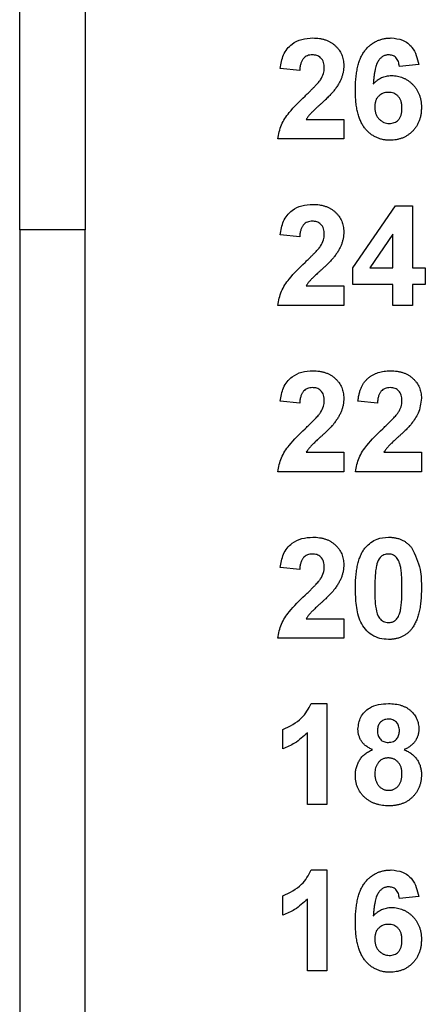
# Model space of a CAD drawing. Units: inches. Extents: x 0.1 to 16.9, y 0.1 to 10.9.
# Drawn here: x 9.8 to 10.1, y 6.3 to 6.9 of the extents above; entities that cross this region are included whole.
import ezdxf

# ---------------------------------------------------------------- set-up
doc = ezdxf.new("R2010")
doc.units = ezdxf.units.IN
doc.header["$MEASUREMENT"] = 0

msp = doc.modelspace()

# ---------------------------------------------------------------- linework, layer by layer
at = {"color": 7, "linetype": 'Continuous', "lineweight": 25}
for p, q in [((9.84533, 6.78075), (9.84533, 6.95004)), ((9.8847, 6.95004), (9.8847, 6.78075)), ((10.01356, 6.87661), (10.00189, 6.87776)), ((10.08511, 6.88022), (10.07345, 6.87895)), ((10.01746, 6.84706), (10.04, 6.84706)), ((10.04, 6.84706), (10.04, 6.83539)), ((10.04, 6.83539), (10.00033, 6.83539)), ((10.04545, 6.75791), (10.0711, 6.79528)), ((10.0711, 6.79528), (10.08123, 6.79528)), ((10.08123, 6.79528), (10.08123, 6.75795)), ((9.84533, 6.78075), (9.84533, 5.51303)), ((9.8847, 6.78075), (9.84533, 6.78075)), ((9.8847, 5.91067), (9.8847, 6.78075)), ((10.01356, 6.77662), (10.00189, 6.77776)), ((10.06956, 6.77815), (10.05568, 6.75795)), ((10.06956, 6.75795), (10.06956, 6.77815)), ((10.04545, 6.74784), (10.04545, 6.75791)), ((10.05568, 6.75795), (10.06956, 6.75795)), ((10.08123, 6.75795), (10.089, 6.75795)), ((10.089, 6.75795), (10.089, 6.74784)), ((10.01746, 6.74706), (10.04, 6.74706)), ((10.04, 6.74706), (10.04, 6.73539)), ((10.06956, 6.74784), (10.04545, 6.74784)), ((10.06956, 6.73539), (10.06956, 6.74784)), ((10.089, 6.74784), (10.08123, 6.74784)), ((10.08123, 6.74784), (10.08123, 6.73539)), ((10.04, 6.73539), (10.00033, 6.73539)), ((10.08123, 6.73539), (10.06956, 6.73539)), ((10.01356, 6.67662), (10.00189, 6.67776)), ((10.06023, 6.67662), (10.04856, 6.67776)), ((10.01746, 6.64706), (10.04, 6.64706)), ((10.04, 6.64706), (10.04, 6.63539)), ((10.06413, 6.64706), (10.08667, 6.64706)), ((10.08667, 6.64706), (10.08667, 6.63539)), ((10.04, 6.63539), (10.00033, 6.63539)), ((10.08667, 6.63539), (10.047, 6.63539)), ((10.01356, 6.57662), (10.00189, 6.57776)), ((10.01746, 6.54706), (10.04, 6.54706)), ((10.04, 6.54706), (10.04, 6.53539)), ((10.04, 6.53539), (10.00033, 6.53539)), ((10.02053, 6.49606), (10.02989, 6.49606)), ((10.02989, 6.49606), (10.02989, 6.43539)), ((10.00344, 6.46884), (10.00344, 6.4805)), ((10.01822, 6.43539), (10.01822, 6.47858)), ((10.02989, 6.43539), (10.01822, 6.43539)), ((10.02053, 6.39606), (10.02989, 6.39606)), ((10.02989, 6.39606), (10.02989, 6.33539)), ((10.00344, 6.36884), (10.00344, 6.3805)), ((10.08511, 6.38022), (10.07345, 6.37895)), ((10.01822, 6.33539), (10.01822, 6.37858)), ((10.02989, 6.33539), (10.01822, 6.33539))]:
    msp.add_line(p, q, dxfattribs=at)
for points, knots in [([(10.00189, 6.87776), (10.00231, 6.88054), (10.00314, 6.88609), (10.00814, 6.89253), (10.01479, 6.89562), (10.01919, 6.89591), (10.02138, 6.89606)], [0, 0, 0, 0, 0.280742, 0.558974, 0.779256, 1, 1, 1, 1]), ([(10.02138, 6.89606), (10.02209, 6.89605), (10.02346, 6.89602), (10.02547, 6.8958), (10.02735, 6.89542), (10.02913, 6.89492), (10.03079, 6.89425), (10.03233, 6.89343), (10.03375, 6.89245), (10.03505, 6.89135), (10.03621, 6.89014), (10.03723, 6.88884), (10.03808, 6.88747), (10.03879, 6.88603), (10.03932, 6.88451), (10.03971, 6.88293), (10.03997, 6.88127), (10.03999, 6.88013), (10.04, 6.87956)], [0.0000154, 0.0000154, 0.0000154, 0.0000154, 0.0756723, 0.1473813, 0.2160847, 0.281698, 0.3454599, 0.4074856, 0.4687313, 0.5297824, 0.5900329, 0.6485481, 0.7059535, 0.7631016, 0.8202894, 0.8784793, 0.9382261, 1, 1, 1, 1]), ([(10.047, 6.86491), (10.04702, 6.86624), (10.04706, 6.86881), (10.04734, 6.87252), (10.04779, 6.87594), (10.04844, 6.87908), (10.04927, 6.88192), (10.05028, 6.88449), (10.0515, 6.88677), (10.05291, 6.88876), (10.05447, 6.89048), (10.05614, 6.89197), (10.05791, 6.89324), (10.0598, 6.89428), (10.06182, 6.89507), (10.06394, 6.89564), (10.06616, 6.89601), (10.06769, 6.89604), (10.06846, 6.89606)], [0, 0, 0, 0, 0.0932312, 0.1801451, 0.26072, 0.335343, 0.4043937, 0.4686635, 0.5286711, 0.585124, 0.6390464, 0.6911743, 0.7417143, 0.7919466, 0.8420752, 0.8930162, 0.9456658, 0.9999867, 0.9999867, 0.9999867, 0.9999867]), ([(10.06846, 6.89606), (10.07084, 6.89584), (10.07558, 6.89539), (10.08264, 6.88988), (10.08417, 6.88389), (10.08511, 6.88022)], [0, 0, 0, 0, 0.280773, 0.560919, 1, 1, 1, 1]), ([(10.02114, 6.88595), (10.02061, 6.88592), (10.01959, 6.88588), (10.01814, 6.88547), (10.01687, 6.88477), (10.01596, 6.88398), (10.01535, 6.8832), (10.01493, 6.88252), (10.01457, 6.88175), (10.01425, 6.8809), (10.014, 6.87996), (10.0138, 6.87893), (10.01364, 6.8778), (10.01358, 6.87702), (10.01356, 6.87662)], [0.0000413, 0.0000413, 0.0000413, 0.0000413, 0.116899, 0.2258237, 0.3300861, 0.4354515, 0.4903067, 0.5482441, 0.6107668, 0.6776751, 0.7491886, 0.8268587, 0.9101116, 1, 1, 1, 1]), ([(10.02833, 6.87799), (10.02827, 6.87913), (10.02815, 6.88141), (10.02643, 6.88424), (10.02383, 6.88577), (10.02204, 6.88589), (10.02114, 6.88595)], [0, 0, 0, 0, 0.2806041, 0.5594588, 0.7793241, 1, 1, 1, 1]), ([(10.06697, 6.88595), (10.06668, 6.88594), (10.0661, 6.88593), (10.06525, 6.88575), (10.06443, 6.88548), (10.06365, 6.8851), (10.0629, 6.88461), (10.0622, 6.884), (10.06151, 6.88331), (10.06087, 6.88248), (10.06026, 6.88149), (10.05973, 6.88028), (10.05926, 6.87885), (10.05886, 6.8772), (10.0585, 6.87532), (10.0582, 6.87323), (10.05796, 6.8709), (10.05784, 6.86927), (10.05778, 6.86842)], [0.0000245, 0.0000245, 0.0000245, 0.0000245, 0.0401536, 0.0799037, 0.1186425, 0.1582401, 0.1988582, 0.2411371, 0.2856313, 0.332857, 0.3850953, 0.4449125, 0.5135857, 0.5916454, 0.6790092, 0.7757905, 0.8827267, 1, 1, 1, 1]), ([(10.07345, 6.87895), (10.0733, 6.87993), (10.073, 6.88189), (10.07155, 6.88435), (10.06932, 6.88576), (10.06775, 6.88589), (10.06697, 6.88595)], [0, 0, 0, 0, 0.280745, 0.56003, 0.779709, 1, 1, 1, 1]), ([(10.02603, 6.87098), (10.02674, 6.8722), (10.02802, 6.87438), (10.02824, 6.87688), (10.02833, 6.87799)], [0, 0, 0, 0, 0.560049, 1, 1, 1, 1]), ([(10.04, 6.87956), (10.03999, 6.87889), (10.03996, 6.87758), (10.03968, 6.87564), (10.03925, 6.87375), (10.03861, 6.87189), (10.0378, 6.87003), (10.03676, 6.86817), (10.03555, 6.86623), (10.03461, 6.86499), (10.03412, 6.86434)], [0, 0, 0, 0, 0.119176, 0.236427, 0.352664, 0.469086, 0.589463, 0.717601, 0.854189, 1, 1, 1, 1]), ([(10.01674, 6.86118), (10.01734, 6.86176), (10.01848, 6.86286), (10.02011, 6.86444), (10.02154, 6.86589), (10.0228, 6.86718), (10.02387, 6.86833), (10.02475, 6.86933), (10.02547, 6.87019), (10.02585, 6.87073), (10.02603, 6.87098)], [0, 0, 0, 0, 0.1850901, 0.352357, 0.5030795, 0.6372795, 0.7524733, 0.8518858, 0.9343394, 0.9999749, 0.9999749, 0.9999749, 0.9999749]), ([(10.05778, 6.86842), (10.05816, 6.86883), (10.05889, 6.86962), (10.0601, 6.87066), (10.06137, 6.87154), (10.06271, 6.87227), (10.06414, 6.87281), (10.06561, 6.87322), (10.06716, 6.87345), (10.06821, 6.87349), (10.06874, 6.8735)], [0, 0, 0, 0, 0.1322182, 0.2592659, 0.3824262, 0.5039632, 0.6251095, 0.7472262, 0.8712953, 1, 1, 1, 1]), ([(10.06874, 6.8735), (10.06935, 6.87349), (10.07054, 6.87345), (10.0723, 6.87321), (10.07399, 6.87278), (10.07561, 6.87219), (10.07718, 6.87145), (10.07866, 6.87052), (10.08008, 6.86943), (10.08142, 6.86818), (10.08265, 6.86681), (10.08374, 6.86533), (10.08463, 6.86374), (10.08539, 6.86206), (10.08596, 6.86028), (10.08638, 6.85841), (10.08662, 6.85644), (10.08665, 6.85509), (10.08667, 6.8544)], [0, 0, 0, 0, 0.0619594, 0.1223478, 0.1814846, 0.2402175, 0.2991146, 0.3588191, 0.4195508, 0.4824499, 0.5459903, 0.6081374, 0.6702719, 0.7331134, 0.796428, 0.8619365, 0.9293261, 1, 1, 1, 1]), ([(10.03412, 6.86434), (10.03394, 6.86411), (10.03354, 6.86361), (10.03287, 6.86285), (10.03209, 6.86201), (10.03121, 6.86109), (10.03021, 6.86012), (10.02913, 6.85905), (10.0279, 6.85795), (10.02663, 6.85677), (10.02536, 6.85563), (10.02418, 6.85454), (10.02312, 6.85358), (10.02221, 6.85269), (10.02141, 6.85194), (10.02074, 6.85128), (10.02019, 6.85072), (10.01943, 6.84986), (10.01846, 6.8487), (10.01778, 6.84759), (10.01746, 6.84706)], [0, 0, 0, 0, 0.036975, 0.079193, 0.126701, 0.179184, 0.237369, 0.300559, 0.369153, 0.443112, 0.516018, 0.582473, 0.642137, 0.69462, 0.740679, 0.779589, 0.812074, 0.837814, 0.922565, 1, 1, 1, 1]), ([(10.06759, 6.83461), (10.06686, 6.83463), (10.06541, 6.83467), (10.0633, 6.83501), (10.06129, 6.83557), (10.05938, 6.83635), (10.05757, 6.83734), (10.05585, 6.83857), (10.05425, 6.84003), (10.05274, 6.84169), (10.05136, 6.84361), (10.05019, 6.84583), (10.0492, 6.84832), (10.04839, 6.8511), (10.04776, 6.85416), (10.04733, 6.8575), (10.04704, 6.86111), (10.04702, 6.86361), (10.047, 6.86491)], [0, 0, 0, 0, 0.053259, 0.104718, 0.154775, 0.20433, 0.253914, 0.304476, 0.356706, 0.410597, 0.467275, 0.527626, 0.592241, 0.661799, 0.737131, 0.818387, 0.905933, 1, 1, 1, 1]), ([(10.00033, 6.83539), (10.0009, 6.83828), (10.00203, 6.84405), (10.00808, 6.85277), (10.01346, 6.85799), (10.01674, 6.86118)], [0, 0, 0, 0, 0.279576, 0.559339, 1, 1, 1, 1]), ([(10.06678, 6.86339), (10.06623, 6.86337), (10.06516, 6.86333), (10.06362, 6.86289), (10.06222, 6.86219), (10.06118, 6.86138), (10.06046, 6.86061), (10.05998, 6.85995), (10.05956, 6.85924), (10.05923, 6.85845), (10.05898, 6.8576), (10.0588, 6.85668), (10.05869, 6.85569), (10.05868, 6.85502), (10.05867, 6.85467)], [0, 0, 0, 0, 0.12242, 0.237758, 0.352955, 0.470116, 0.529583, 0.589057, 0.650602, 0.713384, 0.779436, 0.848565, 0.922225, 1, 1, 1, 1]), ([(10.075, 6.8538), (10.075, 6.8542), (10.07498, 6.85498), (10.07487, 6.8561), (10.07469, 6.85714), (10.07444, 6.8581), (10.0741, 6.85897), (10.0737, 6.85976), (10.07321, 6.86047), (10.07249, 6.86129), (10.07143, 6.86212), (10.07002, 6.86288), (10.06844, 6.86331), (10.06734, 6.86336), (10.06678, 6.86339)], [0, 0, 0, 0, 0.084032, 0.162459, 0.235689, 0.304222, 0.369765, 0.430857, 0.490633, 0.548338, 0.660567, 0.769865, 0.881631, 1, 1, 1, 1]), ([(10.05867, 6.85467), (10.05867, 6.85428), (10.05868, 6.85353), (10.05882, 6.85244), (10.05903, 6.85141), (10.0593, 6.85045), (10.05968, 6.84957), (10.06014, 6.84874), (10.06067, 6.84798), (10.06149, 6.84709), (10.06262, 6.84616), (10.06411, 6.84533), (10.06571, 6.84481), (10.0668, 6.84475), (10.06736, 6.84472)], [0, 0, 0, 0, 0.078181, 0.15276, 0.223255, 0.290144, 0.35538, 0.418335, 0.48087, 0.543172, 0.66355, 0.777317, 0.887624, 1, 1, 1, 1]), ([(10.06736, 6.84472), (10.06788, 6.84475), (10.06891, 6.84479), (10.07037, 6.84521), (10.07169, 6.84588), (10.07267, 6.84665), (10.07335, 6.84741), (10.0738, 6.84807), (10.07417, 6.84883), (10.07448, 6.84966), (10.07472, 6.85058), (10.07489, 6.85158), (10.07498, 6.85266), (10.075, 6.85341), (10.075, 6.8538)], [0, 0, 0, 0, 0.11664, 0.227027, 0.335005, 0.44461, 0.501396, 0.56037, 0.62282, 0.688091, 0.758021, 0.832965, 0.91347, 1, 1, 1, 1]), ([(10.08667, 6.8544), (10.08665, 6.85367), (10.08662, 6.85225), (10.08638, 6.85016), (10.08595, 6.84819), (10.08537, 6.84633), (10.08461, 6.84458), (10.0837, 6.84293), (10.0826, 6.84141), (10.08135, 6.84), (10.07996, 6.83874), (10.07848, 6.83763), (10.0769, 6.8367), (10.07523, 6.83592), (10.07344, 6.83535), (10.07158, 6.83492), (10.06961, 6.83466), (10.06828, 6.83463), (10.06759, 6.83461)], [0, 0, 0, 0, 0.070805, 0.138086, 0.203231, 0.265885, 0.327509, 0.387868, 0.448411, 0.509386, 0.57004, 0.629865, 0.688715, 0.747985, 0.808394, 0.870086, 0.933516, 1, 1, 1, 1]), ([(10.00189, 6.77776), (10.00231, 6.78054), (10.00314, 6.78609), (10.00815, 6.79253), (10.01479, 6.79562), (10.01919, 6.79591), (10.02138, 6.79606)], [0, 0, 0, 0, 0.28076, 0.5589756, 0.7792573, 1, 1, 1, 1]), ([(10.02138, 6.79606), (10.02209, 6.79605), (10.02346, 6.79602), (10.02547, 6.7958), (10.02735, 6.79542), (10.02913, 6.79492), (10.03079, 6.79425), (10.03233, 6.79343), (10.03375, 6.79245), (10.03505, 6.79135), (10.03621, 6.79014), (10.03723, 6.78884), (10.03808, 6.78747), (10.03879, 6.78603), (10.03932, 6.78451), (10.03971, 6.78293), (10.03997, 6.78127), (10.03999, 6.78013), (10.04, 6.77956)], [0.0000156, 0.0000156, 0.0000156, 0.0000156, 0.0756723, 0.1473813, 0.2160847, 0.281698, 0.3454599, 0.4074856, 0.4687313, 0.5297824, 0.5900329, 0.6485481, 0.7059535, 0.7631016, 0.8202894, 0.8784793, 0.9382261, 1, 1, 1, 1]), ([(10.02114, 6.78595), (10.02061, 6.78592), (10.01959, 6.78588), (10.01814, 6.78547), (10.01687, 6.78477), (10.01596, 6.78398), (10.01535, 6.7832), (10.01493, 6.78252), (10.01457, 6.78175), (10.01425, 6.7809), (10.014, 6.77996), (10.0138, 6.77893), (10.01364, 6.7778), (10.01358, 6.77702), (10.01356, 6.77662)], [0.0000413, 0.0000413, 0.0000413, 0.0000413, 0.116899, 0.2258237, 0.3300861, 0.4354515, 0.4903067, 0.5482441, 0.6107668, 0.6776751, 0.7491886, 0.8268587, 0.9101116, 1, 1, 1, 1]), ([(10.02833, 6.77799), (10.02827, 6.77913), (10.02815, 6.78141), (10.02643, 6.78424), (10.02383, 6.78577), (10.02204, 6.78589), (10.02114, 6.78595)], [0, 0, 0, 0, 0.28061, 0.55945, 0.77932, 1, 1, 1, 1]), ([(10.02603, 6.77098), (10.02674, 6.7722), (10.02802, 6.77438), (10.02824, 6.77689), (10.02833, 6.77799)], [0, 0, 0, 0, 0.5600648, 1, 1, 1, 1]), ([(10.04, 6.77956), (10.03999, 6.77889), (10.03996, 6.77758), (10.03968, 6.77564), (10.03925, 6.77375), (10.03861, 6.77189), (10.0378, 6.77003), (10.03676, 6.76817), (10.03555, 6.76623), (10.03461, 6.76499), (10.03412, 6.76434)], [0, 0, 0, 0, 0.119176, 0.236427, 0.352664, 0.469086, 0.589463, 0.717601, 0.854189, 1, 1, 1, 1]), ([(10.01674, 6.76118), (10.01734, 6.76176), (10.01848, 6.76286), (10.02011, 6.76444), (10.02154, 6.76589), (10.0228, 6.76718), (10.02387, 6.76833), (10.02475, 6.76933), (10.02547, 6.77019), (10.02585, 6.77073), (10.02603, 6.77098)], [0, 0, 0, 0, 0.1850901, 0.352357, 0.5030795, 0.6372795, 0.7524733, 0.8518858, 0.9343394, 0.9999754, 0.9999754, 0.9999754, 0.9999754]), ([(10.03412, 6.76434), (10.03394, 6.76411), (10.03354, 6.76361), (10.03287, 6.76285), (10.03209, 6.76201), (10.03121, 6.76109), (10.03021, 6.76012), (10.02913, 6.75905), (10.0279, 6.75795), (10.02663, 6.75677), (10.02536, 6.75563), (10.02418, 6.75454), (10.02312, 6.75358), (10.02221, 6.75269), (10.02141, 6.75194), (10.02074, 6.75128), (10.02019, 6.75072), (10.01943, 6.74986), (10.01846, 6.7487), (10.01778, 6.74759), (10.01746, 6.74706)], [0, 0, 0, 0, 0.036975, 0.079193, 0.126701, 0.179184, 0.237369, 0.300559, 0.369153, 0.443112, 0.516018, 0.582473, 0.642137, 0.69462, 0.740679, 0.779589, 0.812074, 0.837814, 0.922565, 1, 1, 1, 1]), ([(10.00033, 6.73539), (10.0009, 6.73828), (10.00203, 6.74405), (10.00808, 6.75277), (10.01346, 6.75799), (10.01674, 6.76118)], [0, 0, 0, 0, 0.279576, 0.559339, 1, 1, 1, 1]), ([(10.00189, 6.67776), (10.00231, 6.68054), (10.00314, 6.68609), (10.00815, 6.69253), (10.01479, 6.69562), (10.01919, 6.69591), (10.02138, 6.69606)], [0, 0, 0, 0, 0.28076, 0.558975, 0.779256, 1, 1, 1, 1]), ([(10.02138, 6.69606), (10.02209, 6.69605), (10.02346, 6.69602), (10.02547, 6.6958), (10.02735, 6.69542), (10.02913, 6.69492), (10.03079, 6.69425), (10.03233, 6.69343), (10.03375, 6.69245), (10.03505, 6.69135), (10.03621, 6.69014), (10.03723, 6.68884), (10.03808, 6.68747), (10.03879, 6.68603), (10.03932, 6.68451), (10.03971, 6.68293), (10.03997, 6.68127), (10.03999, 6.68013), (10.04, 6.67956)], [0.0000153, 0.0000153, 0.0000153, 0.0000153, 0.0756723, 0.1473813, 0.2160847, 0.281698, 0.3454599, 0.4074856, 0.4687313, 0.5297824, 0.5900329, 0.6485481, 0.7059535, 0.7631016, 0.8202894, 0.8784793, 0.9382261, 1, 1, 1, 1]), ([(10.04856, 6.67776), (10.04865, 6.67855), (10.04883, 6.68007), (10.04929, 6.68227), (10.04986, 6.68429), (10.05059, 6.68614), (10.05143, 6.68783), (10.05243, 6.68933), (10.05356, 6.69066), (10.05482, 6.69182), (10.05619, 6.69281), (10.05764, 6.69369), (10.05918, 6.69442), (10.06079, 6.69502), (10.06249, 6.6955), (10.06428, 6.69581), (10.06613, 6.69603), (10.0674, 6.69605), (10.06805, 6.69606)], [0, 0, 0, 0, 0.079436, 0.154013, 0.224141, 0.289934, 0.352732, 0.412726, 0.470303, 0.527169, 0.583502, 0.639948, 0.696585, 0.753727, 0.812707, 0.872963, 0.935035, 1, 1, 1, 1]), ([(10.06805, 6.69606), (10.06876, 6.69605), (10.07013, 6.69602), (10.07214, 6.6958), (10.07402, 6.69542), (10.0758, 6.69492), (10.07746, 6.69425), (10.079, 6.69343), (10.08041, 6.69245), (10.08171, 6.69135), (10.08288, 6.69014), (10.08389, 6.68884), (10.08475, 6.68747), (10.08546, 6.68603), (10.08599, 6.68451), (10.08638, 6.68293), (10.08664, 6.68127), (10.08666, 6.68013), (10.08667, 6.67956)], [0, 0, 0, 0, 0.075672, 0.147381, 0.216085, 0.281698, 0.34546, 0.407486, 0.468731, 0.529782, 0.590033, 0.648548, 0.705954, 0.763102, 0.820289, 0.878479, 0.938226, 1, 1, 1, 1]), ([(10.02114, 6.68595), (10.02061, 6.68592), (10.01959, 6.68588), (10.01814, 6.68547), (10.01687, 6.68477), (10.01596, 6.68398), (10.01535, 6.6832), (10.01493, 6.68252), (10.01457, 6.68175), (10.01425, 6.6809), (10.014, 6.67996), (10.0138, 6.67893), (10.01364, 6.6778), (10.01358, 6.67702), (10.01356, 6.67662)], [0.0000413, 0.0000413, 0.0000413, 0.0000413, 0.116899, 0.2258237, 0.3300861, 0.4354515, 0.4903067, 0.5482441, 0.6107668, 0.6776751, 0.7491886, 0.8268587, 0.9101116, 1, 1, 1, 1]), ([(10.02833, 6.67799), (10.02827, 6.67913), (10.02815, 6.68141), (10.02643, 6.68424), (10.02383, 6.68577), (10.02204, 6.68589), (10.02114, 6.68595)], [0, 0, 0, 0, 0.28061, 0.55945, 0.77932, 1, 1, 1, 1]), ([(10.06781, 6.68595), (10.06728, 6.68592), (10.06626, 6.68588), (10.0648, 6.68547), (10.06353, 6.68477), (10.06263, 6.68398), (10.06202, 6.6832), (10.0616, 6.68252), (10.06124, 6.68175), (10.06092, 6.6809), (10.06067, 6.67996), (10.06047, 6.67893), (10.0603, 6.6778), (10.06025, 6.67702), (10.06023, 6.67662)], [0, 0, 0, 0, 0.116899, 0.225824, 0.330086, 0.435451, 0.490307, 0.548244, 0.610767, 0.677675, 0.749189, 0.826859, 0.910112, 1, 1, 1, 1]), ([(10.075, 6.67799), (10.07498, 6.67859), (10.07494, 6.67974), (10.07459, 6.68136), (10.07398, 6.68274), (10.07313, 6.68391), (10.07206, 6.68483), (10.07081, 6.6855), (10.06936, 6.68587), (10.06834, 6.68592), (10.06781, 6.68595)], [0, 0, 0, 0, 0.14914, 0.282162, 0.404656, 0.52111, 0.634416, 0.748796, 0.868711, 1, 1, 1, 1]), ([(10.02603, 6.67098), (10.02674, 6.6722), (10.02802, 6.67438), (10.02824, 6.67689), (10.02833, 6.67799)], [0, 0, 0, 0, 0.5600648, 1, 1, 1, 1]), ([(10.04, 6.67956), (10.03999, 6.67889), (10.03996, 6.67758), (10.03968, 6.67564), (10.03925, 6.67375), (10.03861, 6.67189), (10.0378, 6.67003), (10.03676, 6.66817), (10.03555, 6.66623), (10.03461, 6.66499), (10.03412, 6.66434)], [0, 0, 0, 0, 0.119176, 0.236427, 0.352664, 0.469086, 0.589463, 0.717601, 0.854189, 1, 1, 1, 1]), ([(10.07269, 6.67098), (10.07305, 6.67156), (10.07372, 6.67268), (10.07447, 6.67445), (10.07491, 6.67622), (10.07497, 6.67741), (10.075, 6.67799)], [0, 0, 0, 0, 0.272796, 0.526191, 0.766904, 1, 1, 1, 1]), ([(10.08667, 6.67956), (10.08627, 6.67644), (10.08557, 6.67085), (10.08225, 6.66633), (10.08079, 6.66434)], [0, 0, 0, 0, 0.558491, 1, 1, 1, 1]), ([(10.01674, 6.66118), (10.01734, 6.66176), (10.01848, 6.66286), (10.02011, 6.66444), (10.02154, 6.66589), (10.0228, 6.66718), (10.02387, 6.66833), (10.02475, 6.66933), (10.02547, 6.67019), (10.02585, 6.67073), (10.02603, 6.67098)], [0, 0, 0, 0, 0.1850901, 0.352357, 0.5030795, 0.6372795, 0.7524733, 0.8518858, 0.9343394, 0.9999759, 0.9999759, 0.9999759, 0.9999759]), ([(10.06341, 6.66118), (10.06401, 6.66176), (10.06515, 6.66286), (10.06678, 6.66444), (10.06821, 6.66589), (10.06947, 6.66718), (10.07054, 6.66833), (10.07142, 6.66933), (10.07214, 6.67019), (10.07252, 6.67073), (10.07269, 6.67098)], [0.0000258, 0.0000258, 0.0000258, 0.0000258, 0.1850901, 0.352357, 0.5030795, 0.6372795, 0.7524733, 0.8518858, 0.9343394, 1, 1, 1, 1]), ([(10.03412, 6.66434), (10.03394, 6.66411), (10.03354, 6.66361), (10.03287, 6.66285), (10.03209, 6.66201), (10.03121, 6.66109), (10.03021, 6.66012), (10.02913, 6.65905), (10.0279, 6.65795), (10.02663, 6.65677), (10.02536, 6.65563), (10.02418, 6.65454), (10.02312, 6.65358), (10.02221, 6.65269), (10.02141, 6.65194), (10.02074, 6.65128), (10.02019, 6.65072), (10.01943, 6.64986), (10.01846, 6.6487), (10.01778, 6.64759), (10.01746, 6.64706)], [0, 0, 0, 0, 0.036975, 0.079193, 0.126701, 0.179184, 0.237369, 0.300559, 0.369153, 0.443112, 0.516018, 0.582473, 0.642137, 0.69462, 0.740679, 0.779589, 0.812074, 0.837814, 0.922565, 1, 1, 1, 1]), ([(10.08079, 6.66434), (10.0806, 6.66411), (10.08021, 6.66361), (10.07954, 6.66285), (10.07876, 6.66201), (10.07788, 6.66109), (10.07688, 6.66012), (10.07579, 6.65905), (10.07457, 6.65795), (10.0733, 6.65677), (10.07202, 6.65563), (10.07085, 6.65454), (10.06979, 6.65358), (10.06888, 6.65269), (10.06808, 6.65194), (10.06741, 6.65128), (10.06686, 6.65072), (10.0661, 6.64986), (10.06513, 6.6487), (10.06445, 6.64759), (10.06413, 6.64706)], [0.0000187, 0.0000187, 0.0000187, 0.0000187, 0.0369753, 0.0791926, 0.1267009, 0.1791841, 0.2373686, 0.3005585, 0.3691531, 0.4431124, 0.5160184, 0.5824732, 0.6421368, 0.6946199, 0.7406794, 0.779589, 0.8120738, 0.8378141, 0.9225649, 1, 1, 1, 1]), ([(10.00033, 6.63539), (10.0009, 6.63828), (10.00203, 6.64405), (10.00808, 6.65277), (10.01346, 6.65799), (10.01674, 6.66118)], [0, 0, 0, 0, 0.279574, 0.559343, 1, 1, 1, 1]), ([(10.047, 6.63539), (10.04757, 6.63828), (10.0487, 6.64405), (10.05475, 6.65277), (10.06012, 6.65799), (10.06341, 6.66118)], [0, 0, 0, 0, 0.279579, 0.559324, 1, 1, 1, 1]), ([(10.00189, 6.57776), (10.00231, 6.58054), (10.00314, 6.58609), (10.00815, 6.59253), (10.01479, 6.59562), (10.01919, 6.59591), (10.02138, 6.59606)], [0, 0, 0, 0, 0.28076, 0.558975, 0.779256, 1, 1, 1, 1]), ([(10.02138, 6.59606), (10.02209, 6.59605), (10.02346, 6.59602), (10.02547, 6.5958), (10.02735, 6.59542), (10.02913, 6.59492), (10.03079, 6.59425), (10.03233, 6.59343), (10.03375, 6.59245), (10.03505, 6.59135), (10.03621, 6.59014), (10.03723, 6.58884), (10.03808, 6.58747), (10.03879, 6.58603), (10.03932, 6.58451), (10.03971, 6.58293), (10.03997, 6.58127), (10.03999, 6.58013), (10.04, 6.57956)], [0.0000153, 0.0000153, 0.0000153, 0.0000153, 0.0756723, 0.1473813, 0.2160847, 0.281698, 0.3454599, 0.4074856, 0.4687313, 0.5297824, 0.5900329, 0.6485481, 0.7059535, 0.7631016, 0.8202894, 0.8784793, 0.9382261, 1, 1, 1, 1]), ([(10.05301, 6.5899), (10.05521, 6.59193), (10.05917, 6.59557), (10.06449, 6.59591), (10.06684, 6.59606)], [0, 0, 0, 0, 0.5580425, 1, 1, 1, 1]), ([(10.06684, 6.59606), (10.06756, 6.59604), (10.06896, 6.59601), (10.07101, 6.59571), (10.07294, 6.59523), (10.07475, 6.59455), (10.07644, 6.59366), (10.07799, 6.59257), (10.07945, 6.59131), (10.08029, 6.59032), (10.08072, 6.58983)], [0.000036, 0.000036, 0.000036, 0.000036, 0.1373231, 0.2673523, 0.3929646, 0.5149204, 0.6341998, 0.7543524, 0.8755755, 0.9999865, 0.9999865, 0.9999865, 0.9999865]), ([(10.02114, 6.58595), (10.02061, 6.58592), (10.01959, 6.58588), (10.01814, 6.58547), (10.01687, 6.58477), (10.01596, 6.58398), (10.01535, 6.5832), (10.01493, 6.58252), (10.01457, 6.58175), (10.01425, 6.5809), (10.014, 6.57996), (10.0138, 6.57893), (10.01364, 6.5778), (10.01358, 6.57702), (10.01356, 6.57662)], [0.0000412, 0.0000412, 0.0000412, 0.0000412, 0.116899, 0.2258237, 0.3300861, 0.4354515, 0.4903067, 0.5482441, 0.6107668, 0.6776751, 0.7491886, 0.8268587, 0.9101116, 1, 1, 1, 1]), ([(10.02833, 6.57799), (10.02827, 6.57913), (10.02815, 6.58141), (10.02643, 6.58423), (10.02383, 6.58577), (10.02204, 6.58589), (10.02114, 6.58595)], [0, 0, 0, 0, 0.280629, 0.559444, 0.779323, 1, 1, 1, 1]), ([(10.047, 6.56543), (10.04701, 6.56613), (10.04701, 6.5675), (10.0471, 6.56951), (10.04719, 6.57145), (10.04737, 6.57332), (10.04757, 6.57511), (10.04782, 6.57683), (10.04815, 6.57847), (10.0485, 6.58003), (10.04888, 6.58153), (10.04934, 6.58294), (10.04981, 6.5843), (10.05037, 6.58556), (10.05095, 6.58676), (10.05158, 6.58788), (10.05226, 6.58893), (10.05276, 6.58958), (10.05301, 6.5899)], [0, 0, 0, 0, 0.081529, 0.159787, 0.235743, 0.308564, 0.379174, 0.446742, 0.511904, 0.574573, 0.634354, 0.692516, 0.748439, 0.802149, 0.853871, 0.90396, 0.952602, 1, 1, 1, 1]), ([(10.06684, 6.58595), (10.06592, 6.58585), (10.06408, 6.58566), (10.06125, 6.58367), (10.06045, 6.58139), (10.05997, 6.57999)], [0, 0, 0, 0, 0.280378, 0.560074, 1, 1, 1, 1]), ([(10.075, 6.56531), (10.075, 6.56614), (10.07501, 6.56772), (10.07493, 6.57), (10.07486, 6.57208), (10.07472, 6.57395), (10.07458, 6.57562), (10.07436, 6.57708), (10.07415, 6.57836), (10.07378, 6.57974), (10.07328, 6.58118), (10.0726, 6.58265), (10.07182, 6.58381), (10.07095, 6.58466), (10.06999, 6.58524), (10.069, 6.58565), (10.06794, 6.5859), (10.06721, 6.58593), (10.06684, 6.58595)], [0, 0, 0, 0, 0.1006967, 0.1930338, 0.277511, 0.3537199, 0.4216475, 0.4819604, 0.5341449, 0.5790413, 0.655378, 0.7205077, 0.7762326, 0.8240614, 0.8681694, 0.9108855, 0.9549492, 0.9999767, 0.9999767, 0.9999767, 0.9999767]), ([(10.08072, 6.58983), (10.08282, 6.58549), (10.08659, 6.57772), (10.08665, 6.56912), (10.08667, 6.56531)], [0, 0, 0, 0, 0.557564, 1, 1, 1, 1]), ([(10.05997, 6.57999), (10.05986, 6.5796), (10.05964, 6.57876), (10.05938, 6.57739), (10.05916, 6.57583), (10.05898, 6.57409), (10.05884, 6.57216), (10.05875, 6.57004), (10.05868, 6.56774), (10.05867, 6.56614), (10.05867, 6.56531)], [0, 0, 0, 0, 0.082373, 0.177042, 0.283337, 0.401576, 0.532699, 0.675937, 0.831413, 1, 1, 1, 1]), ([(10.02603, 6.57098), (10.02674, 6.5722), (10.02802, 6.57438), (10.02824, 6.57689), (10.02833, 6.57799)], [0, 0, 0, 0, 0.560087, 1, 1, 1, 1]), ([(10.04, 6.57956), (10.03999, 6.57889), (10.03996, 6.57758), (10.03968, 6.57564), (10.03925, 6.57375), (10.03861, 6.57189), (10.0378, 6.57003), (10.03676, 6.56817), (10.03555, 6.56623), (10.03461, 6.56499), (10.03412, 6.56434)], [0, 0, 0, 0, 0.119176, 0.236427, 0.352664, 0.469086, 0.589463, 0.717601, 0.854189, 1, 1, 1, 1]), ([(10.01674, 6.56118), (10.01734, 6.56176), (10.01848, 6.56286), (10.02011, 6.56444), (10.02154, 6.56589), (10.0228, 6.56718), (10.02387, 6.56833), (10.02475, 6.56933), (10.02547, 6.57019), (10.02585, 6.57073), (10.02603, 6.57098)], [0, 0, 0, 0, 0.1850901, 0.352357, 0.5030795, 0.6372795, 0.7524733, 0.8518858, 0.9343394, 0.9999764, 0.9999764, 0.9999764, 0.9999764]), ([(10.03412, 6.56434), (10.03394, 6.56411), (10.03354, 6.56361), (10.03287, 6.56285), (10.03209, 6.56201), (10.03121, 6.56109), (10.03021, 6.56012), (10.02913, 6.55905), (10.0279, 6.55795), (10.02663, 6.55677), (10.02536, 6.55563), (10.02418, 6.55454), (10.02312, 6.55358), (10.02221, 6.55269), (10.02141, 6.55194), (10.02074, 6.55128), (10.02019, 6.55072), (10.01943, 6.54986), (10.01846, 6.5487), (10.01778, 6.54759), (10.01746, 6.54706)], [0, 0, 0, 0, 0.036975, 0.079193, 0.126701, 0.179184, 0.237369, 0.300559, 0.369153, 0.443112, 0.516018, 0.582473, 0.642137, 0.69462, 0.740679, 0.779589, 0.812074, 0.837814, 0.922565, 1, 1, 1, 1]), ([(10.06684, 6.53461), (10.0651, 6.53472), (10.06163, 6.53495), (10.0568, 6.5371), (10.05282, 6.54052), (10.04911, 6.54646), (10.04729, 6.55508), (10.0471, 6.56198), (10.047, 6.56543)], [0, 0, 0, 0, 0.1250628, 0.2499338, 0.3749056, 0.4997775, 0.7495186, 1, 1, 1, 1]), ([(10.05867, 6.56531), (10.05867, 6.56123), (10.05868, 6.55512), (10.06056, 6.54796), (10.06374, 6.54506), (10.0658, 6.54484), (10.06684, 6.54472)], [0, 0, 0, 0, 0.501666, 0.75125, 0.87532, 1, 1, 1, 1]), ([(10.0737, 6.55068), (10.07381, 6.55107), (10.07404, 6.55191), (10.0743, 6.55327), (10.07451, 6.55482), (10.07469, 6.55656), (10.07484, 6.55848), (10.07493, 6.5606), (10.07499, 6.56289), (10.075, 6.56449), (10.075, 6.56531)], [0, 0, 0, 0, 0.082643, 0.176812, 0.282638, 0.401264, 0.531994, 0.675701, 0.831686, 1, 1, 1, 1]), ([(10.08667, 6.56531), (10.08667, 6.56461), (10.08666, 6.56324), (10.08658, 6.56122), (10.08648, 6.55927), (10.0863, 6.5574), (10.0861, 6.5556), (10.08585, 6.55387), (10.08552, 6.55223), (10.0852, 6.55066), (10.08479, 6.54916), (10.08434, 6.54774), (10.08386, 6.54639), (10.08331, 6.54512), (10.08273, 6.54392), (10.08209, 6.5428), (10.08142, 6.54175), (10.08091, 6.5411), (10.08067, 6.54078)], [0, 0, 0, 0, 0.0817742, 0.1602856, 0.2360294, 0.3091179, 0.3795303, 0.4473768, 0.5123574, 0.5747492, 0.6349414, 0.6929409, 0.7487078, 0.8027019, 0.8542795, 0.9042287, 0.9527348, 1, 1, 1, 1]), ([(10.00033, 6.53539), (10.0009, 6.53828), (10.00203, 6.54405), (10.00808, 6.55277), (10.01346, 6.55799), (10.01674, 6.56118)], [0, 0, 0, 0, 0.279574, 0.559343, 1, 1, 1, 1]), ([(10.06684, 6.54472), (10.06721, 6.54474), (10.06794, 6.54477), (10.06901, 6.54503), (10.07001, 6.54543), (10.07096, 6.54601), (10.07183, 6.5468), (10.07257, 6.54787), (10.07321, 6.54918), (10.07353, 6.55016), (10.0737, 6.55068)], [0.0000572, 0.0000572, 0.0000572, 0.0000572, 0.1136385, 0.2223862, 0.3312524, 0.4413104, 0.5581281, 0.6869863, 0.8340527, 1, 1, 1, 1]), ([(10.08067, 6.54078), (10.08024, 6.54028), (10.07941, 6.53931), (10.07797, 6.53805), (10.07642, 6.53698), (10.07474, 6.53612), (10.07294, 6.53543), (10.071, 6.53497), (10.06896, 6.53467), (10.06756, 6.53463), (10.06684, 6.53461)], [0, 0, 0, 0, 0.123954, 0.2446911, 0.3639282, 0.4834468, 0.6060135, 0.7313154, 0.8627627, 0.9999637, 0.9999637, 0.9999637, 0.9999637]), ([(10.00344, 6.4805), (10.00756, 6.48246), (10.01489, 6.48593), (10.01881, 6.49297), (10.02053, 6.49606)], [0, 0, 0, 0, 0.561001, 1, 1, 1, 1]), ([(10.04856, 6.4807), (10.04888, 6.48322), (10.04953, 6.48827), (10.05481, 6.49349), (10.06091, 6.49579), (10.06486, 6.49597), (10.06684, 6.49606)], [0, 0, 0, 0, 0.279072, 0.558168, 0.778759, 1, 1, 1, 1]), ([(10.06684, 6.49606), (10.06754, 6.49604), (10.06891, 6.49601), (10.07091, 6.49582), (10.07278, 6.49548), (10.07453, 6.49501), (10.07616, 6.49439), (10.07768, 6.49366), (10.07906, 6.49275), (10.08032, 6.49174), (10.08146, 6.49062), (10.08243, 6.48941), (10.08327, 6.48814), (10.08394, 6.48679), (10.08446, 6.48537), (10.08484, 6.48387), (10.08508, 6.48231), (10.0851, 6.48124), (10.08511, 6.4807)], [0.0000211, 0.0000211, 0.0000211, 0.0000211, 0.0787148, 0.1527638, 0.2235311, 0.2905449, 0.3553679, 0.4178465, 0.4786691, 0.5391107, 0.5982549, 0.6558016, 0.7119804, 0.7675832, 0.8239401, 0.880851, 0.9393558, 1, 1, 1, 1]), ([(10.06691, 6.48673), (10.06589, 6.48664), (10.06384, 6.48646), (10.06155, 6.48456), (10.06036, 6.48219), (10.06027, 6.48059), (10.06023, 6.47979)], [0, 0, 0, 0, 0.280003, 0.558989, 0.77925, 1, 1, 1, 1]), ([(10.07345, 6.47982), (10.07343, 6.48032), (10.0734, 6.48128), (10.07304, 6.48264), (10.07249, 6.48384), (10.07168, 6.48486), (10.07072, 6.48571), (10.06957, 6.4863), (10.06829, 6.48666), (10.06738, 6.48671), (10.06691, 6.48673)], [0, 0, 0, 0, 0.1400074, 0.2677657, 0.3896385, 0.5102144, 0.6285461, 0.7463485, 0.8678241, 0.9999632, 0.9999632, 0.9999632, 0.9999632]), ([(10.05732, 6.46838), (10.05695, 6.46853), (10.05622, 6.46884), (10.05519, 6.46938), (10.05423, 6.46995), (10.05336, 6.47059), (10.05255, 6.47123), (10.05184, 6.47196), (10.05119, 6.47271), (10.05045, 6.47377), (10.04969, 6.47516), (10.04904, 6.47693), (10.04863, 6.47879), (10.04858, 6.48006), (10.04856, 6.4807)], [0, 0, 0, 0, 0.074845, 0.146911, 0.216512, 0.282333, 0.34654, 0.409365, 0.470779, 0.530736, 0.648995, 0.764529, 0.880748, 1, 1, 1, 1]), ([(10.06023, 6.47979), (10.06024, 6.47926), (10.06028, 6.47826), (10.06062, 6.47684), (10.06119, 6.47561), (10.06197, 6.47456), (10.06296, 6.47373), (10.06411, 6.47314), (10.06541, 6.47279), (10.06632, 6.47275), (10.0668, 6.47273)], [0, 0, 0, 0, 0.144102, 0.2759974, 0.3976466, 0.5162148, 0.6324988, 0.749124, 0.8691444, 0.9999532, 0.9999532, 0.9999532, 0.9999532]), ([(10.0668, 6.47273), (10.06783, 6.47282), (10.0699, 6.47301), (10.07221, 6.47496), (10.07332, 6.4774), (10.07341, 6.47901), (10.07345, 6.47982)], [0, 0, 0, 0, 0.279975, 0.558786, 0.779163, 1, 1, 1, 1]), ([(10.08511, 6.4807), (10.08509, 6.48002), (10.08504, 6.4787), (10.08458, 6.47677), (10.08386, 6.47495), (10.08283, 6.47328), (10.08155, 6.47174), (10.08, 6.47042), (10.07825, 6.46925), (10.07694, 6.46867), (10.07627, 6.46838)], [0, 0, 0, 0, 0.125211, 0.24639, 0.365556, 0.487097, 0.609911, 0.734683, 0.864055, 1, 1, 1, 1]), ([(10.01822, 6.47858), (10.01576, 6.4763), (10.01136, 6.47223), (10.00586, 6.46987), (10.00344, 6.46884)], [0, 0, 0, 0, 0.5597602, 1, 1, 1, 1]), ([(10.047, 6.453), (10.04703, 6.45381), (10.04709, 6.4554), (10.04757, 6.45773), (10.04835, 6.45995), (10.04925, 6.46172), (10.05014, 6.46304), (10.0509, 6.46398), (10.05175, 6.46487), (10.05268, 6.4657), (10.05372, 6.46645), (10.05484, 6.46715), (10.05604, 6.46782), (10.05689, 6.46819), (10.05732, 6.46838)], [0, 0, 0, 0, 0.122228, 0.241582, 0.360421, 0.480261, 0.541082, 0.601977, 0.664277, 0.727556, 0.791866, 0.858859, 0.928323, 1, 1, 1, 1]), ([(10.07627, 6.46838), (10.07668, 6.4682), (10.0775, 6.46786), (10.07866, 6.46726), (10.07974, 6.4666), (10.08076, 6.46591), (10.08168, 6.46512), (10.08253, 6.46429), (10.08332, 6.46341), (10.08402, 6.46247), (10.08464, 6.46148), (10.08519, 6.46045), (10.08564, 6.45938), (10.08602, 6.45828), (10.08631, 6.45714), (10.08651, 6.45596), (10.08666, 6.45474), (10.08667, 6.45392), (10.08667, 6.4535)], [0, 0, 0, 0, 0.069665, 0.136701, 0.201986, 0.265487, 0.327798, 0.389, 0.449413, 0.510371, 0.570399, 0.630715, 0.690004, 0.750294, 0.810528, 0.872287, 0.935378, 1, 1, 1, 1]), ([(10.06681, 6.46339), (10.06648, 6.46338), (10.06584, 6.46336), (10.0649, 6.46323), (10.06403, 6.463), (10.06323, 6.46269), (10.06249, 6.46227), (10.06182, 6.46175), (10.0612, 6.46115), (10.0605, 6.46024), (10.05977, 6.45901), (10.05915, 6.45742), (10.05873, 6.45579), (10.05869, 6.45467), (10.05867, 6.45411)], [0, 0, 0, 0, 0.072037, 0.139418, 0.203909, 0.266153, 0.326665, 0.387387, 0.448815, 0.511305, 0.636809, 0.757709, 0.878594, 1, 1, 1, 1]), ([(10.075, 6.45397), (10.075, 6.45432), (10.07498, 6.45499), (10.07487, 6.45598), (10.07469, 6.45692), (10.07444, 6.45781), (10.07411, 6.45864), (10.07372, 6.45942), (10.07324, 6.46014), (10.07269, 6.46081), (10.0721, 6.46142), (10.07146, 6.46194), (10.07079, 6.46239), (10.07006, 6.46276), (10.0693, 6.46304), (10.06851, 6.46325), (10.06768, 6.46338), (10.0671, 6.46339), (10.06681, 6.46339)], [0, 0, 0, 0, 0.073811, 0.144537, 0.212615, 0.278536, 0.342029, 0.403351, 0.465453, 0.527123, 0.587877, 0.646434, 0.704682, 0.762122, 0.81951, 0.877816, 0.937463, 1, 1, 1, 1]), ([(10.05347, 6.43895), (10.05295, 6.43938), (10.05193, 6.44024), (10.05062, 6.44173), (10.04949, 6.44331), (10.04858, 6.44502), (10.04787, 6.44685), (10.04737, 6.44879), (10.04705, 6.45086), (10.04702, 6.45228), (10.047, 6.453)], [0, 0, 0, 0, 0.126169, 0.249064, 0.368685, 0.489031, 0.610185, 0.73553, 0.864231, 1, 1, 1, 1]), ([(10.05867, 6.45411), (10.05868, 6.45372), (10.05869, 6.45296), (10.0588, 6.45186), (10.05898, 6.45082), (10.05925, 6.44985), (10.05957, 6.44894), (10.05999, 6.44811), (10.06046, 6.44733), (10.06102, 6.44663), (10.06164, 6.446), (10.06229, 6.44544), (10.06298, 6.44499), (10.06371, 6.4446), (10.06448, 6.44431), (10.06528, 6.44411), (10.06612, 6.44396), (10.06669, 6.44395), (10.06698, 6.44395)], [0, 0, 0, 0, 0.07914, 0.153668, 0.224788, 0.293153, 0.358059, 0.421441, 0.482493, 0.54349, 0.603504, 0.660793, 0.71724, 0.772156, 0.827706, 0.883864, 0.940622, 1, 1, 1, 1]), ([(10.06698, 6.44395), (10.06727, 6.44395), (10.06782, 6.44396), (10.06864, 6.44409), (10.06941, 6.4443), (10.07016, 6.44457), (10.07086, 6.44495), (10.07152, 6.44539), (10.07215, 6.44591), (10.07273, 6.44652), (10.07327, 6.4472), (10.07373, 6.44796), (10.07414, 6.44879), (10.07444, 6.44969), (10.07471, 6.45066), (10.07487, 6.45171), (10.07499, 6.45282), (10.075, 6.45358), (10.075, 6.45397)], [0, 0, 0, 0, 0.058895, 0.115007, 0.170669, 0.225469, 0.279613, 0.334167, 0.390886, 0.449148, 0.509012, 0.570138, 0.633673, 0.699604, 0.768316, 0.841558, 0.918424, 1, 1, 1, 1]), ([(10.08667, 6.4535), (10.08665, 6.45282), (10.08662, 6.45148), (10.08638, 6.44952), (10.08595, 6.44766), (10.08536, 6.4459), (10.08463, 6.44422), (10.08369, 6.44267), (10.08261, 6.4412), (10.08136, 6.43984), (10.07997, 6.43861), (10.07847, 6.43754), (10.07686, 6.43664), (10.07513, 6.43589), (10.07329, 6.43532), (10.07134, 6.4349), (10.06929, 6.43466), (10.06788, 6.43463), (10.06716, 6.43461)], [0, 0, 0, 0, 0.066854, 0.13136, 0.193376, 0.253727, 0.313354, 0.372541, 0.431943, 0.492442, 0.552999, 0.613131, 0.673299, 0.734381, 0.79726, 0.861907, 0.92957, 1, 1, 1, 1]), ([(10.06716, 6.43461), (10.06649, 6.43463), (10.06518, 6.43466), (10.06324, 6.43485), (10.0614, 6.43519), (10.05963, 6.43567), (10.05795, 6.43627), (10.05637, 6.43704), (10.05485, 6.4379), (10.05393, 6.4386), (10.05347, 6.43895)], [0, 0, 0, 0, 0.137825, 0.269593, 0.397834, 0.521619, 0.643406, 0.76291, 0.881166, 1, 1, 1, 1]), ([(10.00344, 6.3805), (10.00756, 6.38246), (10.01489, 6.38593), (10.01881, 6.39297), (10.02053, 6.39606)], [0, 0, 0, 0, 0.561001, 1, 1, 1, 1]), ([(10.047, 6.36491), (10.04702, 6.36624), (10.04706, 6.36881), (10.04734, 6.37252), (10.04779, 6.37594), (10.04844, 6.37908), (10.04927, 6.38192), (10.05028, 6.38449), (10.0515, 6.38677), (10.05291, 6.38876), (10.05447, 6.39048), (10.05614, 6.39197), (10.05791, 6.39324), (10.0598, 6.39428), (10.06182, 6.39507), (10.06394, 6.39564), (10.06616, 6.39601), (10.06769, 6.39604), (10.06846, 6.39606)], [0, 0, 0, 0, 0.0932312, 0.1801451, 0.26072, 0.335343, 0.4043937, 0.4686635, 0.5286711, 0.585124, 0.6390464, 0.6911743, 0.7417143, 0.7919466, 0.8420752, 0.8930162, 0.9456658, 0.9999867, 0.9999867, 0.9999867, 0.9999867]), ([(10.06846, 6.39606), (10.07084, 6.39584), (10.07558, 6.39539), (10.08264, 6.38988), (10.08417, 6.38389), (10.08511, 6.38022)], [0, 0, 0, 0, 0.280769, 0.560921, 1, 1, 1, 1]), ([(10.06697, 6.38595), (10.06668, 6.38594), (10.0661, 6.38593), (10.06525, 6.38575), (10.06443, 6.38548), (10.06365, 6.3851), (10.0629, 6.38461), (10.0622, 6.384), (10.06151, 6.38331), (10.06087, 6.38248), (10.06026, 6.38149), (10.05973, 6.38028), (10.05926, 6.37885), (10.05886, 6.3772), (10.0585, 6.37532), (10.0582, 6.37323), (10.05796, 6.3709), (10.05784, 6.36927), (10.05778, 6.36842)], [0.0000244, 0.0000244, 0.0000244, 0.0000244, 0.0401536, 0.0799037, 0.1186425, 0.1582401, 0.1988582, 0.2411371, 0.2856313, 0.332857, 0.3850953, 0.4449125, 0.5135857, 0.5916454, 0.6790092, 0.7757905, 0.8827267, 1, 1, 1, 1]), ([(10.07345, 6.37895), (10.0733, 6.37993), (10.073, 6.38189), (10.07155, 6.38435), (10.06932, 6.38576), (10.06775, 6.38589), (10.06697, 6.38595)], [0, 0, 0, 0, 0.280742, 0.560024, 0.779715, 1, 1, 1, 1]), ([(10.01822, 6.37858), (10.01576, 6.3763), (10.01136, 6.37223), (10.00586, 6.36987), (10.00344, 6.36884)], [0, 0, 0, 0, 0.5597602, 1, 1, 1, 1]), ([(10.05778, 6.36842), (10.05816, 6.36883), (10.05889, 6.36962), (10.0601, 6.37066), (10.06137, 6.37154), (10.06271, 6.37227), (10.06414, 6.37281), (10.06561, 6.37322), (10.06716, 6.37345), (10.06821, 6.37349), (10.06874, 6.3735)], [0, 0, 0, 0, 0.132218, 0.259266, 0.382426, 0.503963, 0.625109, 0.747226, 0.871295, 1, 1, 1, 1]), ([(10.06874, 6.3735), (10.06935, 6.37349), (10.07054, 6.37345), (10.0723, 6.37321), (10.07399, 6.37278), (10.07561, 6.37219), (10.07718, 6.37145), (10.07866, 6.37052), (10.08008, 6.36943), (10.08142, 6.36818), (10.08265, 6.36681), (10.08374, 6.36533), (10.08463, 6.36374), (10.08539, 6.36206), (10.08596, 6.36028), (10.08638, 6.35841), (10.08662, 6.35644), (10.08665, 6.35509), (10.08667, 6.3544)], [0, 0, 0, 0, 0.0619594, 0.1223478, 0.1814846, 0.2402175, 0.2991146, 0.3588191, 0.4195508, 0.4824499, 0.5459903, 0.6081374, 0.6702719, 0.7331134, 0.796428, 0.8619365, 0.9293261, 1, 1, 1, 1]), ([(10.06759, 6.33461), (10.06686, 6.33463), (10.06541, 6.33467), (10.0633, 6.33501), (10.06129, 6.33557), (10.05938, 6.33635), (10.05757, 6.33734), (10.05585, 6.33857), (10.05425, 6.34003), (10.05274, 6.34169), (10.05136, 6.34361), (10.05019, 6.34583), (10.0492, 6.34832), (10.04839, 6.3511), (10.04776, 6.35416), (10.04733, 6.3575), (10.04704, 6.36111), (10.04702, 6.36361), (10.047, 6.36491)], [0, 0, 0, 0, 0.053259, 0.104718, 0.154775, 0.20433, 0.253914, 0.304476, 0.356706, 0.410597, 0.467275, 0.527626, 0.592241, 0.661799, 0.737131, 0.818387, 0.905933, 1, 1, 1, 1]), ([(10.06678, 6.36339), (10.06623, 6.36337), (10.06516, 6.36333), (10.06362, 6.36289), (10.06222, 6.36219), (10.06118, 6.36138), (10.06046, 6.36061), (10.05998, 6.35995), (10.05956, 6.35924), (10.05923, 6.35845), (10.05898, 6.3576), (10.0588, 6.35668), (10.05869, 6.35569), (10.05868, 6.35502), (10.05867, 6.35467)], [0, 0, 0, 0, 0.12242, 0.237758, 0.352955, 0.470116, 0.529583, 0.589057, 0.650602, 0.713384, 0.779436, 0.848565, 0.922225, 1, 1, 1, 1]), ([(10.075, 6.3538), (10.075, 6.3542), (10.07498, 6.35498), (10.07487, 6.3561), (10.07469, 6.35714), (10.07444, 6.3581), (10.0741, 6.35897), (10.0737, 6.35976), (10.07321, 6.36047), (10.07249, 6.36129), (10.07143, 6.36212), (10.07002, 6.36288), (10.06844, 6.36331), (10.06734, 6.36336), (10.06678, 6.36339)], [0, 0, 0, 0, 0.084032, 0.162459, 0.235689, 0.304222, 0.369765, 0.430857, 0.490633, 0.548338, 0.660567, 0.769865, 0.881631, 1, 1, 1, 1]), ([(10.05867, 6.35467), (10.05867, 6.35428), (10.05868, 6.35353), (10.05882, 6.35244), (10.05903, 6.35141), (10.0593, 6.35045), (10.05968, 6.34957), (10.06014, 6.34874), (10.06067, 6.34798), (10.06149, 6.34709), (10.06262, 6.34616), (10.06411, 6.34533), (10.06571, 6.34481), (10.0668, 6.34475), (10.06736, 6.34472)], [0, 0, 0, 0, 0.0781806, 0.1527604, 0.2232548, 0.2901443, 0.3553798, 0.4183353, 0.4808702, 0.5431721, 0.6635505, 0.7773175, 0.8876242, 1, 1, 1, 1]), ([(10.06736, 6.34472), (10.06788, 6.34475), (10.06891, 6.34479), (10.07037, 6.34521), (10.07169, 6.34588), (10.07267, 6.34665), (10.07335, 6.34741), (10.0738, 6.34807), (10.07417, 6.34883), (10.07448, 6.34966), (10.07472, 6.35058), (10.07489, 6.35158), (10.07498, 6.35266), (10.075, 6.35341), (10.075, 6.3538)], [0, 0, 0, 0, 0.11664, 0.227027, 0.335005, 0.44461, 0.501396, 0.56037, 0.62282, 0.688091, 0.758021, 0.832965, 0.91347, 1, 1, 1, 1]), ([(10.08667, 6.3544), (10.08665, 6.35367), (10.08662, 6.35225), (10.08638, 6.35016), (10.08595, 6.34819), (10.08537, 6.34633), (10.08461, 6.34458), (10.0837, 6.34293), (10.0826, 6.34141), (10.08135, 6.34), (10.07996, 6.33874), (10.07848, 6.33763), (10.0769, 6.3367), (10.07523, 6.33592), (10.07344, 6.33535), (10.07158, 6.33492), (10.06961, 6.33466), (10.06828, 6.33463), (10.06759, 6.33461)], [0, 0, 0, 0, 0.070805, 0.138086, 0.203231, 0.265885, 0.327509, 0.387868, 0.448411, 0.509386, 0.57004, 0.629865, 0.688715, 0.747985, 0.808394, 0.870086, 0.933516, 1, 1, 1, 1])]:
    msp.add_open_spline(points, degree=3, knots=knots, dxfattribs=at)

doc.saveas('drawing.dxf')
